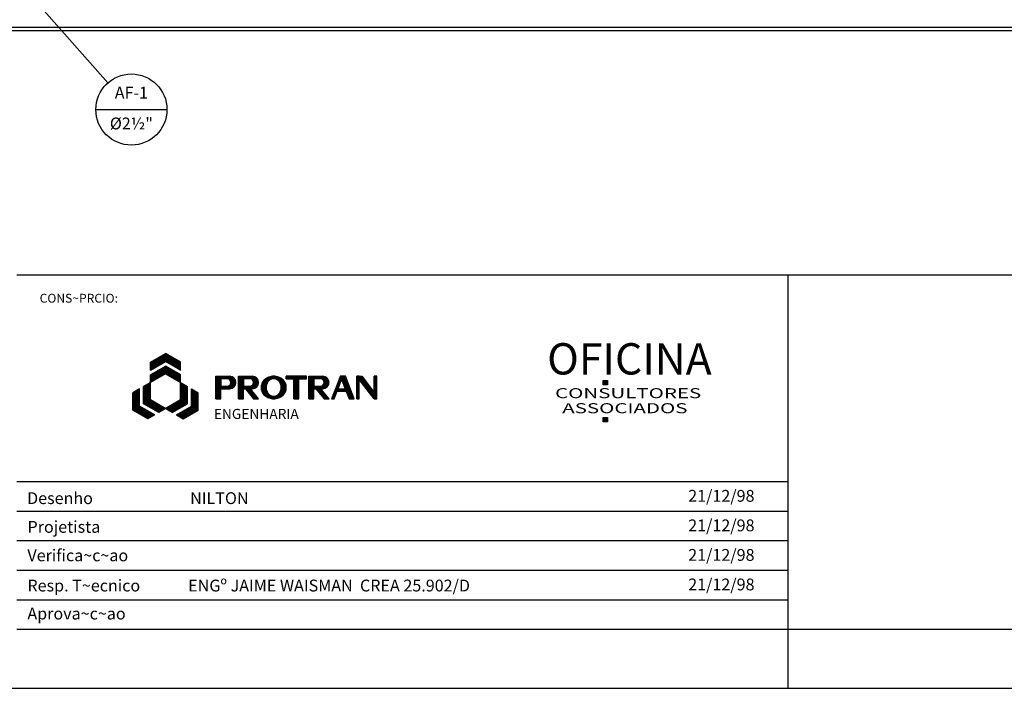
# Model space of a CAD drawing. Extents: x 177576.5 to 177597.5, y 676917.3 to 676932.1.
# Drawn here: x 177585 to 177589.2, y 676917.3 to 676920.1 of the extents above; entities that cross this region are included whole.
import ezdxf
from ezdxf.enums import TextEntityAlignment as Align

# ---------------------------------------------------------------- set-up
doc = ezdxf.new("R2010")
doc.units = 0
doc.header["$LTSCALE"] = 0.25
doc.header["$MEASUREMENT"] = 0
doc.layers.get('0').update_dxf_attribs({"linetype": 'CONTINUOUS'})
for name, color, linetype in [('035PENA', 2, 'CONTINUOUS'), ('05PENA', 3, 'CONTINUOUS'), ('07PENA', 4, 'CONTINUOUS'), ('ARQS', 1, 'CONTINUOUS'), ('FORM2', 2, 'CONTINUOUS'), ('FORM3', 3, 'CONTINUOUS'), ('HIDRA', 7, 'CONTINUOUS'), ('LIND', 2, 'CONTINUOUS'), ('TEXTO', 2, 'CONTINUOUS')]:
    doc.layers.add(name, color=color, linetype=linetype)
doc.styles.add('ROMANS', font='ROMANS.shx', dxfattribs={"height": 0.05})
doc.styles.add('SIMP', font='simplex', dxfattribs={"bigfont": 'simp'})
doc.styles.add('SUPERFRENCH', font='suf_____.pfb', dxfattribs={"width": 1.5})

# ---------------------------------------------------------------- blocks, each defined once
blk = doc.blocks.new('*X1')
at = {"color": 0}
for p, q in [((3.75, 6.1), (3.75, 9.86)), ((3.88, 6.03), (3.88, 9.93)), ((4, 5.96), (4, 10)), ((4.13, 5.89), (4.13, 10.07)), ((4.25, 5.81), (4.25, 10.14)), ((4.38, 5.74), (4.38, 10.22)), ((4.5, 5.67), (4.5, 10.29)), ((4.63, 5.6), (4.63, 10.36)), ((4.75, 5.53), (4.75, 10.43)), ((3.62, 6.18), (3.62, 9.78)), ((4.88, 5.45), (4.88, 7.01)), ((5, 5.38), (5, 6.94)), ((5.13, 5.31), (5.13, 6.87)), ((5.25, 5.24), (5.25, 6.8)), ((5.38, 5.16), (5.38, 6.72)), ((5.5, 5.09), (5.5, 6.65)), ((5.63, 5.02), (5.63, 6.58)), ((5.75, 4.95), (5.75, 6.51)), ((5.88, 4.88), (5.88, 6.43)), ((6, 4.8), (6, 6.36)), ((6.13, 4.73), (6.13, 6.29)), ((6.25, 4.66), (6.25, 6.22)), ((6.38, 4.59), (6.38, 6.15)), ((6.5, 4.52), (6.5, 6.07)), ((6.62, 4.59), (6.62, 6)), ((6.75, 4.66), (6.75, 5.93)), ((6.88, 4.73), (6.88, 5.86)), ((7, 4.8), (7, 5.79)), ((7.12, 4.88), (7.12, 5.71)), ((7.25, 4.95), (7.25, 5.64)), ((7.38, 5.02), (7.38, 5.57)), ((7.5, 5.09), (7.5, 5.5)), ((7.62, 5.16), (7.62, 5.42)), ((7.75, 5.24), (7.75, 5.35))]:
    blk.add_line(p, q, dxfattribs=at)
blk = doc.blocks.new('*X2')
at = {"color": 0}
for p, q in [((15.25, 5.53), (15.25, 10.43)), ((15.38, 5.6), (15.38, 10.36)), ((15.5, 5.67), (15.5, 10.29)), ((15.62, 5.74), (15.62, 10.22)), ((15.75, 5.81), (15.75, 10.14)), ((15.88, 5.89), (15.88, 10.07)), ((16, 5.96), (16, 10)), ((16.12, 6.03), (16.12, 9.93)), ((16.25, 6.1), (16.25, 9.86)), ((16.38, 6.18), (16.38, 9.78)), ((13.25, 4.66), (13.25, 5.93)), ((13.38, 4.59), (13.38, 6)), ((13.5, 4.52), (13.5, 6.07)), ((13.62, 4.59), (13.62, 6.15)), ((13.75, 4.66), (13.75, 6.22)), ((13.88, 4.73), (13.88, 6.29)), ((14, 4.8), (14, 6.36)), ((14.12, 4.88), (14.12, 6.43)), ((14.25, 4.95), (14.25, 6.51)), ((14.38, 5.02), (14.38, 6.58)), ((14.5, 5.09), (14.5, 6.65)), ((14.62, 5.16), (14.62, 6.72)), ((14.75, 5.24), (14.75, 6.8)), ((14.88, 5.31), (14.88, 6.87)), ((15, 5.38), (15, 6.94)), ((15.12, 5.45), (15.12, 7.01)), ((12.25, 5.24), (12.25, 5.35)), ((12.38, 5.16), (12.38, 5.42)), ((12.5, 5.09), (12.5, 5.5)), ((12.62, 5.02), (12.62, 5.57)), ((12.75, 4.95), (12.75, 5.64)), ((12.88, 4.88), (12.88, 5.71)), ((13, 4.8), (13, 5.79)), ((13.12, 4.73), (13.12, 5.86))]:
    blk.add_line(p, q, dxfattribs=at)
blk = doc.blocks.new('*X0')
at = {"color": 0}
for p, q in [((7.75, 12.17), (7.75, 13.72)), ((7.88, 12.24), (7.88, 13.8)), ((8, 12.31), (8, 13.87)), ((8.12, 12.38), (8.12, 13.94)), ((8.25, 12.45), (8.25, 14.01)), ((8.38, 12.53), (8.38, 14.08)), ((8.5, 12.6), (8.5, 14.16)), ((8.62, 12.67), (8.62, 14.23)), ((8.75, 12.74), (8.75, 14.3)), ((8.88, 12.81), (8.88, 14.37)), ((9, 12.89), (9, 14.45)), ((9.12, 12.96), (9.12, 14.52)), ((9.25, 13.03), (9.25, 14.59)), ((9.38, 13.1), (9.38, 14.66)), ((9.5, 13.18), (9.5, 14.73)), ((9.62, 13.25), (9.62, 14.81)), ((9.75, 13.32), (9.75, 14.88)), ((9.88, 13.39), (9.88, 14.95)), ((10, 13.46), (10, 15.02)), ((10.12, 13.39), (10.12, 14.95)), ((10.25, 13.32), (10.25, 14.88)), ((10.38, 13.25), (10.38, 14.81)), ((10.5, 13.18), (10.5, 14.73)), ((10.62, 13.1), (10.62, 14.66)), ((10.75, 13.03), (10.75, 14.59)), ((10.88, 12.96), (10.88, 14.52)), ((11, 12.89), (11, 14.45)), ((11.12, 12.81), (11.12, 14.37)), ((11.25, 12.74), (11.25, 14.3)), ((11.38, 12.67), (11.38, 14.23)), ((11.5, 12.6), (11.5, 14.16)), ((11.62, 12.53), (11.62, 14.08)), ((11.75, 12.45), (11.75, 14.01)), ((11.88, 12.38), (11.88, 13.94)), ((12, 12.31), (12, 13.87)), ((12.12, 12.24), (12.12, 13.8)), ((12.25, 12.17), (12.25, 13.72)), ((7.13, 11.8), (7.13, 13.36)), ((7.25, 11.88), (7.25, 13.44)), ((7.38, 11.95), (7.38, 13.51)), ((7.5, 12.02), (7.5, 13.58)), ((7.63, 12.09), (7.63, 13.65)), ((12.38, 12.09), (12.38, 13.65)), ((12.5, 12.02), (12.5, 13.58)), ((12.62, 11.95), (12.62, 13.51)), ((12.75, 11.88), (12.75, 13.44)), ((12.88, 11.8), (12.88, 13.36)), ((13, 6.71), (13, 13.29)), ((5.75, 7.43), (5.75, 11.01)), ((5.88, 7.36), (5.88, 11.08)), ((6, 7.29), (6, 11.15)), ((6.13, 7.21), (6.13, 11.23)), ((6.25, 7.14), (6.25, 11.3)), ((6.38, 7.07), (6.38, 11.37)), ((6.5, 7), (6.5, 11.44)), ((6.63, 6.93), (6.63, 11.52)), ((6.75, 6.85), (6.75, 11.59)), ((6.88, 6.78), (6.88, 11.66)), ((7, 6.71), (7, 11.73)), ((13.12, 6.78), (13.12, 11.66)), ((13.25, 6.85), (13.25, 11.59)), ((13.38, 6.93), (13.38, 11.52)), ((13.5, 7), (13.5, 11.44)), ((13.62, 7.07), (13.62, 11.37)), ((13.75, 7.14), (13.75, 11.3)), ((13.88, 7.21), (13.88, 11.23)), ((14, 7.29), (14, 11.15)), ((14.12, 7.36), (14.12, 11.08)), ((14.25, 7.43), (14.25, 11.01)), ((7.13, 6.64), (7.13, 8.2)), ((7.25, 6.56), (7.25, 8.12)), ((7.38, 6.49), (7.38, 8.05)), ((7.5, 6.42), (7.5, 7.98)), ((7.63, 6.35), (7.63, 7.91)), ((7.75, 6.28), (7.75, 7.83)), ((12.25, 6.28), (12.25, 7.83)), ((12.38, 6.35), (12.38, 7.91)), ((12.5, 6.42), (12.5, 7.98)), ((12.62, 6.49), (12.62, 8.05)), ((12.75, 6.56), (12.75, 8.12)), ((12.88, 6.64), (12.88, 8.2)), ((7.88, 6.2), (7.88, 7.76)), ((8, 6.13), (8, 7.69)), ((8.12, 6.06), (8.12, 7.62)), ((8.25, 5.99), (8.25, 7.55)), ((8.38, 5.92), (8.38, 7.47)), ((8.5, 5.84), (8.5, 7.4)), ((8.62, 5.77), (8.62, 7.33)), ((8.75, 5.81), (8.75, 7.26)), ((8.88, 5.89), (8.88, 7.19)), ((9, 5.96), (9, 7.11)), ((9.12, 6.03), (9.12, 7.04)), ((9.25, 6.1), (9.25, 6.97)), ((9.38, 6.18), (9.38, 6.9)), ((9.5, 6.25), (9.5, 6.82)), ((9.62, 6.32), (9.62, 6.75)), ((9.75, 6.39), (9.75, 6.68)), ((9.88, 6.46), (9.88, 6.61)), ((10.12, 6.46), (10.12, 6.61)), ((10.25, 6.39), (10.25, 6.68)), ((10.38, 6.32), (10.38, 6.75)), ((10.5, 6.25), (10.5, 6.82)), ((10.62, 6.18), (10.62, 6.9)), ((10.75, 6.1), (10.75, 6.97)), ((10.88, 6.03), (10.88, 7.04)), ((11, 5.96), (11, 7.11)), ((11.12, 5.89), (11.12, 7.19)), ((11.25, 5.81), (11.25, 7.26)), ((11.38, 5.77), (11.38, 7.33)), ((11.5, 5.84), (11.5, 7.4)), ((11.62, 5.92), (11.62, 7.47)), ((11.75, 5.99), (11.75, 7.55)), ((11.88, 6.06), (11.88, 7.62)), ((12, 6.13), (12, 7.69)), ((12.12, 6.2), (12.12, 7.76))]:
    blk.add_line(p, q, dxfattribs=at)
blk = doc.blocks.new('*X3')
at = {"color": 0}
for p, q in [((7.13, 14.29), (7.13, 15.85)), ((7.25, 14.36), (7.25, 15.92)), ((7.38, 14.43), (7.38, 15.99)), ((7.5, 14.5), (7.5, 16.06)), ((7.63, 14.58), (7.63, 16.13)), ((7.75, 14.65), (7.75, 16.21)), ((7.88, 14.72), (7.88, 16.28)), ((8, 14.79), (8, 16.35)), ((8.12, 14.86), (8.12, 16.42)), ((8.25, 14.94), (8.25, 16.5)), ((8.38, 15.01), (8.38, 16.57)), ((8.5, 15.08), (8.5, 16.64)), ((8.62, 15.15), (8.62, 16.71)), ((8.75, 15.23), (8.75, 16.78)), ((8.88, 15.3), (8.88, 16.86)), ((9, 15.37), (9, 16.93)), ((9.12, 15.44), (9.12, 17)), ((9.25, 15.51), (9.25, 17.07)), ((9.38, 15.59), (9.38, 17.14)), ((9.5, 15.66), (9.5, 17.22)), ((9.62, 15.73), (9.62, 17.29)), ((9.75, 15.8), (9.75, 17.36)), ((9.88, 15.87), (9.88, 17.43)), ((10, 15.95), (10, 17.51)), ((10.12, 15.87), (10.12, 17.43)), ((10.25, 15.8), (10.25, 17.36)), ((10.38, 15.73), (10.38, 17.29)), ((10.5, 15.66), (10.5, 17.22)), ((10.62, 15.59), (10.62, 17.14)), ((10.75, 15.51), (10.75, 17.07)), ((10.88, 15.44), (10.88, 17)), ((11, 15.37), (11, 16.93)), ((11.12, 15.3), (11.12, 16.86)), ((11.25, 15.23), (11.25, 16.78)), ((11.38, 15.15), (11.38, 16.71)), ((11.5, 15.08), (11.5, 16.64)), ((11.62, 15.01), (11.62, 16.57)), ((11.75, 14.94), (11.75, 16.5)), ((11.88, 14.86), (11.88, 16.42)), ((12, 14.79), (12, 16.35)), ((12.12, 14.72), (12.12, 16.28)), ((12.25, 14.65), (12.25, 16.21)), ((12.38, 14.58), (12.38, 16.13)), ((12.5, 14.5), (12.5, 16.06)), ((12.62, 14.43), (12.62, 15.99)), ((12.75, 14.36), (12.75, 15.92)), ((12.88, 14.29), (12.88, 15.85)), ((13, 14.21), (13, 15.77))]:
    blk.add_line(p, q, dxfattribs=at)

msp = doc.modelspace()

# ---------------------------------------------------------------- linework, layer by layer
at = {"layer": '05PENA'}
for p, q in [((177585.8456, 676918.5076), (177585.8456, 676918.6035)), ((177585.8456, 676918.5076), (177585.8456, 676918.6035)), ((177585.8456, 676918.6035), (177585.9042, 676918.6035)), ((177585.8483, 676918.5076), (177585.8483, 676918.6035)), ((177585.8509, 676918.5076), (177585.8509, 676918.6035)), ((177585.8536, 676918.5076), (177585.8536, 676918.6035)), ((177585.8563, 676918.5076), (177585.8563, 676918.6035)), ((177585.8589, 676918.5076), (177585.8589, 676918.6035)), ((177585.8616, 676918.5076), (177585.8616, 676918.6035)), ((177585.8643, 676918.5076), (177585.8643, 676918.6035)), ((177585.8669, 676918.5928), (177585.8669, 676918.6035)), ((177585.8696, 676918.5928), (177585.8696, 676918.6035)), ((177585.8722, 676918.5928), (177585.8722, 676918.6035)), ((177585.8749, 676918.5928), (177585.8749, 676918.6035)), ((177585.8776, 676918.5928), (177585.8776, 676918.6035)), ((177585.8802, 676918.5928), (177585.8802, 676918.6035)), ((177585.8829, 676918.5928), (177585.8829, 676918.6035)), ((177585.8855, 676918.5928), (177585.8855, 676918.6035)), ((177585.8882, 676918.5928), (177585.8882, 676918.6035)), ((177585.8909, 676918.5928), (177585.8909, 676918.6035)), ((177585.8935, 676918.5928), (177585.8935, 676918.6035)), ((177585.8962, 676918.5926), (177585.8962, 676918.6035)), ((177585.8989, 676918.5919), (177585.8989, 676918.6035)), ((177585.9015, 676918.5907), (177585.9015, 676918.6035)), ((177585.9042, 676918.5887), (177585.9042, 676918.6035)), ((177585.9068, 676918.5857), (177585.9068, 676918.6033)), ((177585.9095, 676918.5508), (177585.9095, 676918.6029)), ((177585.9122, 676918.5515), (177585.9122, 676918.6022)), ((177585.9148, 676918.5524), (177585.9148, 676918.6012)), ((177585.9175, 676918.5538), (177585.9175, 676918.5999)), ((177585.9201, 676918.5555), (177585.9201, 676918.5981)), ((177585.9414, 676918.5076), (177585.9414, 676918.6035)), ((177585.9414, 676918.5076), (177585.9414, 676918.6035)), ((177585.9414, 676918.6035), (177586, 676918.6035)), ((177585.9441, 676918.5076), (177585.9441, 676918.6035)), ((177585.9468, 676918.5076), (177585.9468, 676918.6035)), ((177585.9494, 676918.5076), (177585.9494, 676918.6035)), ((177585.9521, 676918.5076), (177585.9521, 676918.6035)), ((177585.9547, 676918.5076), (177585.9547, 676918.6035)), ((177585.9574, 676918.5076), (177585.9574, 676918.6035)), ((177585.9601, 676918.5076), (177585.9601, 676918.6035)), ((177585.9627, 676918.5928), (177585.9627, 676918.6035)), ((177585.9654, 676918.5928), (177585.9654, 676918.6035)), ((177585.9681, 676918.5928), (177585.9681, 676918.6035)), ((177585.9707, 676918.5928), (177585.9707, 676918.6035)), ((177585.9734, 676918.5928), (177585.9734, 676918.6035)), ((177585.976, 676918.5928), (177585.976, 676918.6035)), ((177585.9787, 676918.5928), (177585.9787, 676918.6035)), ((177585.9814, 676918.5928), (177585.9814, 676918.6035)), ((177585.984, 676918.5928), (177585.984, 676918.6035)), ((177585.9867, 676918.5928), (177585.9867, 676918.6035)), ((177585.9893, 676918.5928), (177585.9893, 676918.6035)), ((177585.992, 676918.5926), (177585.992, 676918.6035)), ((177585.9947, 676918.5919), (177585.9947, 676918.6035)), ((177585.9973, 676918.5907), (177585.9973, 676918.6035)), ((177586, 676918.5887), (177586, 676918.6035)), ((177586.0027, 676918.5857), (177586.0027, 676918.6033)), ((177586.0053, 676918.5508), (177586.0053, 676918.6029)), ((177586.008, 676918.5515), (177586.008, 676918.6022)), ((177586.0106, 676918.5524), (177586.0106, 676918.6012)), ((177586.0133, 676918.5538), (177586.0133, 676918.5999)), ((177586.016, 676918.5555), (177586.016, 676918.5981)), ((177586.0675, 676918.5814), (177586.0672, 676918.5987)), ((177586.0701, 676918.5842), (177586.0699, 676918.5997)), ((177586.0727, 676918.5865), (177586.0725, 676918.6006)), ((177586.0754, 676918.5883), (177586.0751, 676918.6014)), ((177586.078, 676918.5898), (177586.0778, 676918.6021)), ((177586.0807, 676918.591), (177586.0804, 676918.6026)), ((177586.0833, 676918.5919), (177586.0831, 676918.603)), ((177586.0859, 676918.5924), (177586.0858, 676918.6033)), ((177586.0886, 676918.5927), (177586.0884, 676918.6034)), ((177586.0913, 676918.5928), (177586.0911, 676918.6035)), ((177586.0939, 676918.5926), (177586.0937, 676918.6034)), ((177586.0966, 676918.5921), (177586.0964, 676918.6032)), ((177586.0993, 676918.5914), (177586.0991, 676918.6028)), ((177586.102, 676918.5903), (177586.1017, 676918.6024)), ((177586.1046, 676918.5889), (177586.1044, 676918.6018)), ((177586.1073, 676918.5872), (177586.1071, 676918.6011)), ((177586.11, 676918.585), (177586.1098, 676918.6002)), ((177586.1127, 676918.5823), (177586.1125, 676918.5992)), ((177586.1155, 676918.5788), (177586.1151, 676918.598)), ((177586.2289, 676918.6035), (177586.1437, 676918.6035)), ((177586.1437, 676918.5928), (177586.1437, 676918.6035)), ((177586.1437, 676918.6035), (177586.1437, 676918.5928)), ((177586.1464, 676918.5928), (177586.1464, 676918.6035)), ((177586.149, 676918.5928), (177586.149, 676918.6035)), ((177586.1517, 676918.5928), (177586.1517, 676918.6035)), ((177586.1544, 676918.5928), (177586.1544, 676918.6035)), ((177586.157, 676918.5928), (177586.157, 676918.6035)), ((177586.1597, 676918.5928), (177586.1597, 676918.6035)), ((177586.1623, 676918.5928), (177586.1623, 676918.6035)), ((177586.165, 676918.5928), (177586.165, 676918.6035)), ((177586.1677, 676918.5928), (177586.1677, 676918.6035)), ((177586.1703, 676918.5928), (177586.1703, 676918.6035)), ((177586.173, 676918.5928), (177586.173, 676918.6035)), ((177586.1757, 676918.5076), (177586.1757, 676918.6035)), ((177586.1783, 676918.5076), (177586.1783, 676918.6035)), ((177586.181, 676918.5076), (177586.181, 676918.6035)), ((177586.1836, 676918.5076), (177586.1836, 676918.6035)), ((177586.1863, 676918.5076), (177586.1863, 676918.6035)), ((177586.189, 676918.5076), (177586.189, 676918.6035)), ((177586.1916, 676918.5076), (177586.1916, 676918.6035)), ((177586.1943, 676918.5076), (177586.1943, 676918.6035)), ((177586.1969, 676918.5928), (177586.1969, 676918.6035)), ((177586.1996, 676918.5928), (177586.1996, 676918.6035)), ((177586.2023, 676918.5928), (177586.2023, 676918.6035)), ((177586.2049, 676918.5928), (177586.2049, 676918.6035)), ((177586.2076, 676918.5928), (177586.2076, 676918.6035)), ((177586.2103, 676918.5928), (177586.2103, 676918.6035)), ((177586.2129, 676918.5928), (177586.2129, 676918.6035)), ((177586.2156, 676918.5928), (177586.2156, 676918.6035)), ((177586.2182, 676918.5928), (177586.2182, 676918.6035)), ((177586.2209, 676918.5928), (177586.2209, 676918.6035)), ((177586.2236, 676918.5928), (177586.2236, 676918.6035)), ((177586.2262, 676918.5928), (177586.2262, 676918.6035)), ((177586.2289, 676918.5928), (177586.2289, 676918.6035)), ((177586.2395, 676918.5076), (177586.2395, 676918.6035)), ((177586.2395, 676918.5076), (177586.2395, 676918.6035)), ((177586.2395, 676918.6035), (177586.2981, 676918.6035)), ((177586.2422, 676918.5076), (177586.2422, 676918.6035)), ((177586.2449, 676918.5076), (177586.2449, 676918.6035)), ((177586.2475, 676918.5076), (177586.2475, 676918.6035)), ((177586.2502, 676918.5076), (177586.2502, 676918.6035)), ((177586.2528, 676918.5076), (177586.2528, 676918.6035)), ((177586.2555, 676918.5076), (177586.2555, 676918.6035)), ((177586.2582, 676918.5076), (177586.2582, 676918.6035)), ((177586.2608, 676918.5928), (177586.2608, 676918.6035)), ((177586.2635, 676918.5928), (177586.2635, 676918.6035)), ((177586.2661, 676918.5928), (177586.2661, 676918.6035)), ((177586.2688, 676918.5928), (177586.2688, 676918.6035)), ((177586.2715, 676918.5928), (177586.2715, 676918.6035)), ((177586.2741, 676918.5928), (177586.2741, 676918.6035)), ((177586.2768, 676918.5928), (177586.2768, 676918.6035)), ((177586.2795, 676918.5928), (177586.2795, 676918.6035)), ((177586.2821, 676918.5928), (177586.2821, 676918.6035)), ((177586.2848, 676918.5928), (177586.2848, 676918.6035)), ((177586.2874, 676918.5928), (177586.2874, 676918.6035)), ((177586.2901, 676918.5926), (177586.2901, 676918.6035)), ((177586.2928, 676918.5919), (177586.2928, 676918.6035)), ((177586.2954, 676918.5907), (177586.2954, 676918.6035)), ((177586.2981, 676918.5887), (177586.2981, 676918.6035)), ((177586.3007, 676918.5857), (177586.3007, 676918.6033)), ((177586.3034, 676918.5508), (177586.3034, 676918.6029)), ((177586.3061, 676918.5515), (177586.3061, 676918.6022)), ((177586.3087, 676918.5524), (177586.3087, 676918.6012)), ((177586.3114, 676918.5538), (177586.3114, 676918.5999)), ((177586.3141, 676918.5555), (177586.3141, 676918.5981)), ((177586.3726, 676918.6035), (177586.3353, 676918.5076)), ((177586.3382, 676918.5076), (177586.3731, 676918.6035)), ((177586.341, 676918.5076), (177586.3759, 676918.6035)), ((177586.3439, 676918.5076), (177586.3787, 676918.6035)), ((177586.3568, 676918.5354), (177586.3816, 676918.6035)), ((177586.3833, 676918.6035), (177586.3726, 676918.6035)), ((177586.3939, 676918.6035), (177586.3726, 676918.6035)), ((177586.3787, 676918.5878), (177586.3844, 676918.6035)), ((177586.3802, 676918.584), (177586.3872, 676918.6035)), ((177586.3816, 676918.5803), (177586.3901, 676918.6035)), ((177586.3831, 676918.5765), (177586.3929, 676918.6035)), ((177586.3845, 676918.5728), (177586.3948, 676918.601)), ((177586.4312, 676918.5076), (177586.3939, 676918.6035)), ((177586.4418, 676918.5076), (177586.4418, 676918.6035)), ((177586.4418, 676918.6035), (177586.4418, 676918.5076)), ((177586.4525, 676918.6035), (177586.4418, 676918.6035)), ((177586.4418, 676918.6035), (177586.4631, 676918.6035)), ((177586.4445, 676918.5076), (177586.4445, 676918.6035)), ((177586.4471, 676918.5076), (177586.4471, 676918.6035)), ((177586.4498, 676918.5076), (177586.4498, 676918.6035)), ((177586.4525, 676918.5898), (177586.4525, 676918.6035)), ((177586.4551, 676918.5863), (177586.4551, 676918.6035)), ((177586.4578, 676918.5829), (177586.4578, 676918.6035)), ((177586.4604, 676918.5795), (177586.4604, 676918.6035)), ((177586.4631, 676918.6035), (177586.5163, 676918.535)), ((177586.4631, 676918.5761), (177586.4631, 676918.6035)), ((177586.4658, 676918.5727), (177586.4658, 676918.6)), ((177586.5163, 676918.5076), (177586.5163, 676918.6035)), ((177586.527, 676918.6035), (177586.5163, 676918.6035)), ((177586.5163, 676918.6035), (177586.5163, 676918.535)), ((177586.519, 676918.5076), (177586.519, 676918.6035)), ((177586.5217, 676918.5076), (177586.5217, 676918.6035)), ((177586.5243, 676918.5076), (177586.5243, 676918.6035)), ((177586.527, 676918.5076), (177586.527, 676918.6035)), ((177585.8669, 676918.5928), (177585.8669, 676918.5609)), ((177585.8935, 676918.5928), (177585.8669, 676918.5928)), ((177585.8669, 676918.5502), (177585.8669, 676918.5609)), ((177585.8669, 676918.5609), (177585.8935, 676918.5609)), ((177585.8696, 676918.5502), (177585.8696, 676918.5609)), ((177585.8722, 676918.5502), (177585.8722, 676918.5609)), ((177585.8749, 676918.5502), (177585.8749, 676918.5609)), ((177585.8776, 676918.5502), (177585.8776, 676918.5609)), ((177585.8802, 676918.5502), (177585.8802, 676918.5609)), ((177585.8829, 676918.5502), (177585.8829, 676918.5609)), ((177585.8855, 676918.5502), (177585.8855, 676918.5609)), ((177585.8882, 676918.5502), (177585.8882, 676918.5609)), ((177585.8909, 676918.5502), (177585.8909, 676918.5609)), ((177585.8935, 676918.5502), (177585.8935, 676918.5609)), ((177585.8962, 676918.5502), (177585.8962, 676918.5611)), ((177585.8989, 676918.5502), (177585.8989, 676918.5618)), ((177585.9015, 676918.5502), (177585.9015, 676918.563)), ((177585.9042, 676918.5502), (177585.9042, 676918.5649)), ((177585.9068, 676918.5504), (177585.9068, 676918.568)), ((177585.9228, 676918.5578), (177585.9228, 676918.5958)), ((177585.9255, 676918.5609), (177585.9255, 676918.5928)), ((177585.9281, 676918.5652), (177585.9281, 676918.5884)), ((177585.9627, 676918.5928), (177585.9627, 676918.5609)), ((177585.9893, 676918.5928), (177585.9627, 676918.5928)), ((177585.9627, 676918.5609), (177585.9893, 676918.5609)), ((177585.9627, 676918.5502), (177585.9627, 676918.5609)), ((177585.9654, 676918.5502), (177585.9654, 676918.5609)), ((177585.9681, 676918.5502), (177585.9681, 676918.5609)), ((177585.9707, 676918.5502), (177585.9707, 676918.5609)), ((177585.9734, 676918.5476), (177585.9734, 676918.5609)), ((177585.976, 676918.5442), (177585.976, 676918.5609)), ((177585.9787, 676918.5409), (177585.9787, 676918.5609)), ((177585.9814, 676918.5376), (177585.9814, 676918.5609)), ((177585.984, 676918.5343), (177585.984, 676918.5609)), ((177585.9867, 676918.5309), (177585.9867, 676918.5609)), ((177585.9893, 676918.5276), (177585.9893, 676918.5609)), ((177585.992, 676918.5243), (177585.992, 676918.5611)), ((177585.9947, 676918.5502), (177585.9947, 676918.5618)), ((177585.9973, 676918.5502), (177585.9973, 676918.563)), ((177586, 676918.5502), (177586, 676918.5649)), ((177586.0027, 676918.5504), (177586.0027, 676918.568)), ((177586.0186, 676918.5578), (177586.0186, 676918.5958)), ((177586.0213, 676918.5609), (177586.0213, 676918.5928)), ((177586.0239, 676918.5652), (177586.0239, 676918.5884)), ((177586.0389, 676918.5438), (177586.0385, 676918.5658)), ((177586.0417, 676918.5365), (177586.041, 676918.5732)), ((177586.0444, 676918.5316), (177586.0436, 676918.5782)), ((177586.0471, 676918.5278), (177586.0462, 676918.5821)), ((177586.0499, 676918.5246), (177586.0488, 676918.5853)), ((177586.0526, 676918.5219), (177586.0514, 676918.5881)), ((177586.0553, 676918.5196), (177586.054, 676918.5905)), ((177586.058, 676918.5176), (177586.0567, 676918.5926)), ((177586.0598, 676918.5659), (177586.0593, 676918.5944)), ((177586.0623, 676918.5732), (177586.0619, 676918.596)), ((177586.0649, 676918.5779), (177586.0646, 676918.5974)), ((177586.1182, 676918.5741), (177586.1178, 676918.5967)), ((177586.121, 676918.5666), (177586.1205, 676918.5951)), ((177586.1245, 676918.5187), (177586.1232, 676918.5934)), ((177586.1271, 676918.5208), (177586.1259, 676918.5913)), ((177586.1297, 676918.5232), (177586.1286, 676918.589)), ((177586.1324, 676918.526), (177586.1313, 676918.5863)), ((177586.135, 676918.5293), (177586.134, 676918.5831)), ((177586.1376, 676918.5333), (177586.1368, 676918.5792)), ((177586.1401, 676918.5383), (177586.1395, 676918.5742)), ((177586.1427, 676918.546), (177586.1423, 676918.5665)), ((177586.1437, 676918.5928), (177586.1757, 676918.5928)), ((177586.1757, 676918.5928), (177586.1757, 676918.5076)), ((177586.1969, 676918.5076), (177586.1969, 676918.5928)), ((177586.1969, 676918.5928), (177586.2289, 676918.5928)), ((177586.2608, 676918.5928), (177586.2608, 676918.5609)), ((177586.2874, 676918.5928), (177586.2608, 676918.5928)), ((177586.2608, 676918.5502), (177586.2608, 676918.5609)), ((177586.2608, 676918.5609), (177586.2874, 676918.5609)), ((177586.2635, 676918.5502), (177586.2635, 676918.5609)), ((177586.2661, 676918.5502), (177586.2661, 676918.5609)), ((177586.2688, 676918.5502), (177586.2688, 676918.5609)), ((177586.2715, 676918.5476), (177586.2715, 676918.5609)), ((177586.2741, 676918.5442), (177586.2741, 676918.5609)), ((177586.2768, 676918.5409), (177586.2768, 676918.5609)), ((177586.2795, 676918.5376), (177586.2795, 676918.5609)), ((177586.2821, 676918.5343), (177586.2821, 676918.5609)), ((177586.2848, 676918.5309), (177586.2848, 676918.5609)), ((177586.2874, 676918.5276), (177586.2874, 676918.5609)), ((177586.2901, 676918.5243), (177586.2901, 676918.5611)), ((177586.2928, 676918.5502), (177586.2928, 676918.5618)), ((177586.2954, 676918.5502), (177586.2954, 676918.563)), ((177586.2981, 676918.5502), (177586.2981, 676918.5649)), ((177586.3007, 676918.5504), (177586.3007, 676918.568)), ((177586.3167, 676918.5578), (177586.3167, 676918.5958)), ((177586.3194, 676918.5609), (177586.3194, 676918.5928)), ((177586.322, 676918.5652), (177586.322, 676918.5884)), ((177586.3626, 676918.5502), (177586.3779, 676918.5898)), ((177586.3779, 676918.5898), (177586.3933, 676918.5502)), ((177586.386, 676918.569), (177586.3963, 676918.5973)), ((177586.3875, 676918.5652), (177586.3978, 676918.5935)), ((177586.3889, 676918.5615), (177586.3992, 676918.5898)), ((177586.3895, 676918.5396), (177586.4036, 676918.5785)), ((177586.3904, 676918.5577), (177586.4007, 676918.586)), ((177586.3919, 676918.5539), (177586.4022, 676918.5822)), ((177586.3923, 676918.5396), (177586.4051, 676918.5747)), ((177586.3951, 676918.5396), (177586.4065, 676918.5709)), ((177586.3977, 676918.5389), (177586.408, 676918.5672)), ((177586.3992, 676918.5351), (177586.4095, 676918.5634)), ((177586.4006, 676918.5314), (177586.4109, 676918.5597)), ((177586.5163, 676918.5076), (177586.4525, 676918.5898)), ((177586.4525, 676918.5076), (177586.4525, 676918.5898)), ((177586.4684, 676918.5692), (177586.4684, 676918.5966)), ((177586.4711, 676918.5658), (177586.4711, 676918.5932)), ((177586.4737, 676918.5624), (177586.4737, 676918.5898)), ((177586.4764, 676918.559), (177586.4764, 676918.5863)), ((177586.4791, 676918.5555), (177586.4791, 676918.5829)), ((177586.4817, 676918.5521), (177586.4817, 676918.5795)), ((177586.4844, 676918.5487), (177586.4844, 676918.5761)), ((177586.4871, 676918.5453), (177586.4871, 676918.5727)), ((177586.4897, 676918.5419), (177586.4897, 676918.5692)), ((177586.4924, 676918.5384), (177586.4924, 676918.5658)), ((177586.495, 676918.535), (177586.495, 676918.5624)), ((177586.4977, 676918.5316), (177586.4977, 676918.559)), ((177585.8669, 676918.5076), (177585.8669, 676918.5502)), ((177585.8669, 676918.5502), (177585.9042, 676918.5502)), ((177585.9627, 676918.5076), (177585.9627, 676918.5502)), ((177585.9627, 676918.5502), (177585.9713, 676918.5502)), ((177585.9713, 676918.5502), (177586.0053, 676918.5076)), ((177586.0266, 676918.5076), (177585.9925, 676918.5502)), ((177585.9925, 676918.5502), (177586, 676918.5502)), ((177585.9947, 676918.521), (177585.9947, 676918.5476)), ((177585.9973, 676918.5176), (177585.9973, 676918.5442)), ((177586, 676918.5143), (177586, 676918.5409)), ((177586.0027, 676918.511), (177586.0027, 676918.5376)), ((177586.0053, 676918.5076), (177586.0053, 676918.5343)), ((177586.008, 676918.5076), (177586.008, 676918.5309)), ((177586.0106, 676918.5076), (177586.0106, 676918.5276)), ((177586.0133, 676918.5076), (177586.0133, 676918.5243)), ((177586.016, 676918.5076), (177586.016, 676918.521)), ((177586.0186, 676918.5076), (177586.0186, 676918.5176)), ((177586.0607, 676918.5158), (177586.0602, 676918.5438)), ((177586.0634, 676918.5143), (177586.063, 676918.5366)), ((177586.066, 676918.513), (177586.0657, 676918.532)), ((177586.0687, 676918.5118), (177586.0684, 676918.5286)), ((177586.0714, 676918.5108), (177586.0711, 676918.5259)), ((177586.0741, 676918.51), (177586.0738, 676918.5238)), ((177586.0768, 676918.5093), (177586.0765, 676918.5221)), ((177586.0794, 676918.5087), (177586.0792, 676918.5207)), ((177586.0821, 676918.5082), (177586.0819, 676918.5197)), ((177586.0848, 676918.5079), (177586.0846, 676918.5189)), ((177586.0874, 676918.5077), (177586.0872, 676918.5185)), ((177586.0901, 676918.5076), (177586.0899, 676918.5183)), ((177586.0928, 676918.5077), (177586.0926, 676918.5184)), ((177586.0954, 676918.5078), (177586.0952, 676918.5187)), ((177586.0981, 676918.5081), (177586.0979, 676918.5193)), ((177586.1007, 676918.5085), (177586.1005, 676918.5202)), ((177586.1034, 676918.5091), (177586.1032, 676918.5214)), ((177586.106, 676918.5097), (177586.1058, 676918.5229)), ((177586.1087, 676918.5105), (177586.1084, 676918.5248)), ((177586.1113, 676918.5114), (177586.111, 676918.527)), ((177586.114, 676918.5125), (177586.1137, 676918.5299)), ((177586.1166, 676918.5138), (177586.1163, 676918.5335)), ((177586.1192, 676918.5152), (177586.1188, 676918.5383)), ((177586.1219, 676918.5168), (177586.1214, 676918.546)), ((177586.2608, 676918.5076), (177586.2608, 676918.5502)), ((177586.2608, 676918.5502), (177586.2693, 676918.5502)), ((177586.2693, 676918.5502), (177586.3034, 676918.5076)), ((177586.3247, 676918.5076), (177586.2906, 676918.5502)), ((177586.2906, 676918.5502), (177586.2981, 676918.5502)), ((177586.2928, 676918.521), (177586.2928, 676918.5476)), ((177586.2954, 676918.5176), (177586.2954, 676918.5442)), ((177586.2981, 676918.5143), (177586.2981, 676918.5409)), ((177586.3007, 676918.511), (177586.3007, 676918.5376)), ((177586.3034, 676918.5076), (177586.3034, 676918.5343)), ((177586.3061, 676918.5076), (177586.3061, 676918.5309)), ((177586.3087, 676918.5076), (177586.3087, 676918.5276)), ((177586.3114, 676918.5076), (177586.3114, 676918.5243)), ((177586.3141, 676918.5076), (177586.3141, 676918.521)), ((177586.3167, 676918.5076), (177586.3167, 676918.5176)), ((177586.346, 676918.5076), (177586.3584, 676918.5396)), ((177586.3584, 676918.5396), (177586.3974, 676918.5396)), ((177586.3611, 676918.5396), (177586.365, 676918.5502)), ((177586.3626, 676918.5502), (177586.3933, 676918.5502)), ((177586.364, 676918.5396), (177586.3678, 676918.5502)), ((177586.3668, 676918.5396), (177586.3707, 676918.5502)), ((177586.3696, 676918.5396), (177586.3735, 676918.5502)), ((177586.3725, 676918.5396), (177586.3763, 676918.5502)), ((177586.3753, 676918.5396), (177586.3792, 676918.5502)), ((177586.3781, 676918.5396), (177586.382, 676918.5502)), ((177586.381, 676918.5396), (177586.3848, 676918.5502)), ((177586.3838, 676918.5396), (177586.3877, 676918.5502)), ((177586.3866, 676918.5396), (177586.3905, 676918.5502)), ((177586.3974, 676918.5396), (177586.4099, 676918.5076)), ((177586.4021, 676918.5276), (177586.4124, 676918.5559)), ((177586.4036, 676918.5239), (177586.4139, 676918.5521)), ((177586.405, 676918.5201), (177586.4153, 676918.5484)), ((177586.4065, 676918.5163), (177586.4168, 676918.5446)), ((177586.408, 676918.5126), (177586.4182, 676918.5408)), ((177586.4094, 676918.5088), (177586.4197, 676918.5371)), ((177586.4118, 676918.5076), (177586.4212, 676918.5333)), ((177586.4147, 676918.5076), (177586.4226, 676918.5296)), ((177586.4175, 676918.5076), (177586.4241, 676918.5258)), ((177586.4203, 676918.5076), (177586.4256, 676918.522)), ((177586.4232, 676918.5076), (177586.427, 676918.5183)), ((177586.5004, 676918.5282), (177586.5004, 676918.5555)), ((177586.503, 676918.5248), (177586.503, 676918.5521)), ((177586.5057, 676918.5213), (177586.5057, 676918.5487)), ((177586.5083, 676918.5179), (177586.5083, 676918.5453)), ((177586.511, 676918.5145), (177586.511, 676918.5419)), ((177586.5137, 676918.5111), (177586.5137, 676918.5384)), ((177585.8456, 676918.5076), (177585.8669, 676918.5076)), ((177585.9414, 676918.5076), (177585.9627, 676918.5076)), ((177586.0053, 676918.5076), (177586.0266, 676918.5076)), ((177586.0213, 676918.5076), (177586.0213, 676918.5143)), ((177586.0239, 676918.5076), (177586.0239, 676918.511)), ((177586.1757, 676918.5076), (177586.1969, 676918.5076)), ((177586.2395, 676918.5076), (177586.2608, 676918.5076)), ((177586.3034, 676918.5076), (177586.3247, 676918.5076)), ((177586.3194, 676918.5076), (177586.3194, 676918.5143)), ((177586.322, 676918.5076), (177586.322, 676918.511)), ((177586.3353, 676918.5076), (177586.346, 676918.5076)), ((177586.3354, 676918.5076), (177586.3355, 676918.508)), ((177586.4099, 676918.5076), (177586.4312, 676918.5076)), ((177586.426, 676918.5076), (177586.4285, 676918.5145)), ((177586.4288, 676918.5076), (177586.43, 676918.5107)), ((177586.4418, 676918.5076), (177586.4525, 676918.5076)), ((177586.5163, 676918.5076), (177586.527, 676918.5076))]:
    msp.add_line(p, q, dxfattribs=at)
for centre, radius, start, end in [((177585.9042, 676918.5768), 0.0266, 270, 90), ((177586, 676918.5768), 0.0266, 270, 90), ((177586.0885, 676918.5499), 0.0532, 110.4451, 131.9872), ((177586.0905, 676918.5444), 0.059, 90, 110.4451), ((177586.0905, 676918.5444), 0.059, 69.5549, 90), ((177586.0925, 676918.5499), 0.0532, 48.0128, 69.5549), ((177586.2981, 676918.5768), 0.0266, 270, 90), ((177585.8935, 676918.5768), 0.016, 270, 90), ((177585.9893, 676918.5768), 0.016, 270, 90), ((177586.0805, 676918.5555), 0.0432, 155.2863, 180), ((177586.0853, 676918.5533), 0.0486, 131.9872, 155.2863), ((177586.1019, 676918.5555), 0.0434, 160.4531, 180), ((177586.0963, 676918.5575), 0.0374, 139.3987, 160.4531), ((177586.0928, 676918.5606), 0.0327, 115.7921, 139.3987), ((177586.0905, 676918.5653), 0.0275, 90, 115.7921), ((177586.0905, 676918.5653), 0.0275, 64.2079, 90), ((177586.0882, 676918.5606), 0.0327, 40.6013, 64.2079), ((177586.0846, 676918.5575), 0.0374, 19.5469, 40.6013), ((177586.0791, 676918.5555), 0.0434, 0, 19.5469), ((177586.0956, 676918.5533), 0.0486, 24.7137, 48.0128), ((177586.1005, 676918.5555), 0.0432, 0, 24.7137), ((177586.2874, 676918.5768), 0.016, 270, 90), ((177586.0805, 676918.5555), 0.0432, 180, 204.7137), ((177586.0853, 676918.5578), 0.0486, 204.7137, 228.0128), ((177586.0885, 676918.5612), 0.0532, 228.0128, 249.5549), ((177586.1019, 676918.5555), 0.0434, 180, 199.5469), ((177586.0963, 676918.5536), 0.0374, 199.5469, 220.6013), ((177586.0928, 676918.5505), 0.0327, 220.6013, 244.2079), ((177586.0905, 676918.5458), 0.0275, 244.2079, 270), ((177586.0905, 676918.5458), 0.0275, 270, 295.7921), ((177586.0882, 676918.5505), 0.0327, 295.7921, 319.3987), ((177586.0925, 676918.5612), 0.0532, 290.4451, 311.9872), ((177586.0846, 676918.5536), 0.0374, 319.3987, 340.4531), ((177586.0791, 676918.5555), 0.0434, 340.4531, 360), ((177586.0956, 676918.5578), 0.0486, 311.9872, 335.2863), ((177586.1005, 676918.5555), 0.0432, 335.2863, 360), ((177586.0905, 676918.5667), 0.059, 249.5549, 270), ((177586.0905, 676918.5667), 0.059, 270, 290.4451)]:
    msp.add_arc(centre, radius, start, end, dxfattribs=at)
at = {"layer": '07PENA'}
for p, q in [((177585.0038, 676919.0326), (177592.8913, 676919.0326)), ((177585.0038, 676917.5326), (177588.2663, 676917.5326)), ((177588.2663, 676917.5326), (177592.8913, 676917.5326))]:
    msp.add_line(p, q, dxfattribs=at)
at = {"layer": 'ARQS'}
for p, q in [((177581.225, 676920.0656, 3.108), (177590.5986, 676920.0656, 3.108)), ((177581.24, 676920.0806, 3.108), (177590.5836, 676920.0806, 3.108))]:
    msp.add_line(p, q, dxfattribs=at)
at = {"layer": 'ARQS', "color": 12, "linetype": 'BYBLOCK'}
msp.add_line((177585.636, 676920.0806, -3.108), (177585.8029, 676920.0806, -3.108), dxfattribs=at)
at = {"layer": 'FORM2'}
for p, q in [((177588.2663, 676919.0326), (177588.2663, 676917.5326)), ((177585.0038, 676918.1576), (177588.2663, 676918.1576)), ((177585.0038, 676918.0326), (177588.2663, 676918.0326)), ((177585.0038, 676917.9076), (177588.2663, 676917.9076)), ((177585.0038, 676917.7826), (177588.2663, 676917.7826)), ((177585.0038, 676917.6576), (177588.2663, 676917.6576)), ((177588.2663, 676917.5326), (177588.2663, 676917.2826)), ((177576.4819, 676917.2826), (177597.5163, 676917.2826))]:
    msp.add_line(p, q, dxfattribs=at)
at = {"layer": 'FORM3'}
for p, q in [((177585.5688, 676918.6625), (177585.6327, 676918.6994)), ((177585.6966, 676918.6625), (177585.6327, 676918.6994)), ((177585.5688, 676918.6293), (177585.6327, 676918.6662)), ((177585.5688, 676918.6293), (177585.5688, 676918.6625)), ((177585.5688, 676918.6097), (177585.6327, 676918.6465)), ((177585.6966, 676918.6293), (177585.6327, 676918.6662)), ((177585.6966, 676918.6097), (177585.6327, 676918.6465)), ((177585.6966, 676918.6293), (177585.6966, 676918.6625)), ((177585.6327, 676918.6133), (177585.5401, 676918.5599)), ((177585.5779, 676918.6345), (177585.5688, 676918.6293)), ((177585.5688, 676918.5027), (177585.5688, 676918.6097)), ((177585.6327, 676918.6133), (177585.7253, 676918.5599)), ((177585.6875, 676918.6345), (177585.6966, 676918.6293)), ((177585.6966, 676918.5027), (177585.6966, 676918.6097)), ((177585.5401, 676918.4861), (177585.5401, 676918.5599)), ((177585.7253, 676918.4861), (177585.7253, 676918.5599)), ((177585.523, 676918.55), (177585.4943, 676918.5334)), ((177585.4943, 676918.4597), (177585.4943, 676918.5334)), ((177585.523, 676918.4763), (177585.523, 676918.55)), ((177585.7424, 676918.4763), (177585.7424, 676918.55)), ((177585.7424, 676918.55), (177585.7711, 676918.5334)), ((177585.7711, 676918.4597), (177585.7711, 676918.5334)), ((177585.5869, 676918.4394), (177585.523, 676918.4763)), ((177585.604, 676918.4492), (177585.5401, 676918.4861)), ((177585.6614, 676918.4492), (177585.5688, 676918.5027)), ((177585.6966, 676918.5027), (177585.604, 676918.4492)), ((177585.6614, 676918.4492), (177585.7253, 676918.4861)), ((177585.6785, 676918.4394), (177585.7424, 676918.4763)), ((177585.5582, 676918.4228), (177585.4943, 676918.4597)), ((177585.5869, 676918.4394), (177585.5582, 676918.4228)), ((177585.6785, 676918.4394), (177585.7072, 676918.4228)), ((177585.7072, 676918.4228), (177585.7711, 676918.4597))]:
    msp.add_line(p, q, dxfattribs=at)
at = {"layer": 'HIDRA', "color": 1}
msp.add_line((177585.1071, 676920.1618), (177585.3884, 676919.8444), dxfattribs=at)
at = {"layer": 'LIND'}
for points in [[(177587.4847, 676918.5673), (177587.4847, 676918.5846), (177587.5031, 676918.5846), (177587.5031, 676918.5673)], [(177587.4847, 676918.4107), (177587.4847, 676918.428), (177587.5031, 676918.428), (177587.5031, 676918.4107)]]:
    msp.add_lwpolyline(points, close=True, dxfattribs=at)
for points in [[(177587.4847, 676918.5673), (177587.4847, 676918.5846), (177587.5031, 676918.5673), (177587.5031, 676918.5846)], [(177587.4847, 676918.4107), (177587.4847, 676918.428), (177587.5031, 676918.4107), (177587.5031, 676918.428)]]:
    msp.add_solid(points, dxfattribs=at)
at = {"layer": 'TEXTO', "color": 1}
msp.add_line((177585.3378, 676919.7318), (177585.6386, 676919.7318), dxfattribs=at)
msp.add_circle((177585.4882, 676919.7318), 0.1504, dxfattribs=at)

# ---------------------------------------------------------------- block references
at = {"layer": 'FORM3', "xscale": 0.02129219098644987, "yscale": 0.02129219098644987, "zscale": 0.02129219098644987}
for name in ['*X3', '*X0', '*X1', '*X2']:
    msp.add_blockref(name, (177585.4198, 676918.3267), dxfattribs=at)

# ---------------------------------------------------------------- texts
at = {"layer": '035PENA', "style": 'SIMP'}
for s, p in [('NILTON', (177585.7369, 676918.0622)), ('21/12/98', (177587.8447, 676918.072)), ('21/12/98', (177587.8447, 676917.947)), ('21/12/98', (177587.8447, 676917.822)), ('ENGº JAIME WAISMAN  CREA 25.902/D', (177585.7285, 676917.6924)), ('21/12/98', (177587.8447, 676917.697))]:
    msp.add_text(s, height=0.05, dxfattribs=at).set_placement(p)
at = {"layer": 'FORM2'}
for s, height, style, p in [('ENGENHARIA', 0.04258, 'ROMANS', (177585.8372, 676918.4225)), ('Desenho ', 0.05, 'SIMP', (177585.0467, 676918.0622)), ('Projetista', 0.05, 'SIMP', (177585.0486, 676917.9407)), ('Verifica~c~ao', 0.05, 'SIMP', (177585.0481, 676917.8201)), ('Resp. T~ecnico', 0.05, 'SIMP', (177585.0481, 676917.6924)), ('Aprova~c~ao', 0.05, 'SIMP', (177585.0481, 676917.5738))]:
    msp.add_text(s, height=height, dxfattribs=dict(at, style=style)).set_placement(p)
at = {"layer": 'FORM3', "style": 'SUPERFRENCH'}
msp.add_text('OFICINA', height=0.13258, dxfattribs=at).set_placement((177587.2478, 676918.6105))
at = {"layer": 'LIND', "style": 'SIMP'}
msp.add_text('CONS~PRCIO:', height=0.0375, dxfattribs=at).set_placement((177585.1, 676918.9145))
at = {"layer": 'LIND', "style": 'SUPERFRENCH', "width": 1.5}
for s, height, p in [('CONSULTORES', 0.042424, (177587.2813, 676918.5103)), ('ASSOCIADOS', 0.04242, (177587.3115, 676918.4467))]:
    msp.add_text(s, height=height, dxfattribs=at).set_placement(p)
at = {"layer": 'TEXTO', "style": 'ROMANS'}
for s, p in [('AF-1', (177585.4882, 676919.7965)), ('%%c2½"', (177585.4882, 676919.6664))]:
    msp.add_text(s, height=0.05, dxfattribs=at).set_placement(p, align=Align.MIDDLE)

doc.saveas('drawing.dxf')
